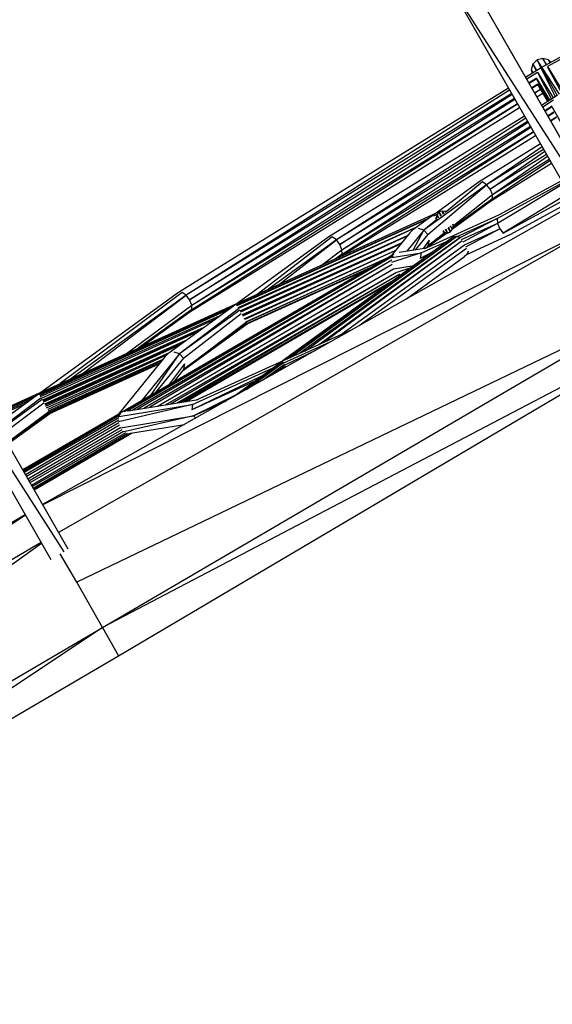
# Model space of a CAD drawing. Units: millimetres. Extents: x -1242 to 40432, y -4998 to 3698.
# Drawn here: x 37410 to 37848, y -2563 to -1754 of the extents above; entities that cross this region are included whole.
import ezdxf

# ---------------------------------------------------------------- set-up
doc = ezdxf.new("R2010")
doc.units = ezdxf.units.MM
doc.header["$MEASUREMENT"] = 0
doc.layers.add('layer 1', color=7, linetype='Continuous', lineweight=25)
doc.layers.add('МАФЫ НАШИ', color=7, linetype='Continuous', lineweight=25)

# ---------------------------------------------------------------- blocks, each defined once
blk = doc.blocks.new('033')
at = {"color": 7, "lineweight": 25}
blk.add_spline([(27762.42, -431.99), (28377.83, 1306.63), (29509.45, 1934.69), (30843.84, 2609.73), (32244.29, 1986.08), (32589.59, 2101.46), (33017.93, 2522.35), (33803.59, 3021.47), (34954.76, 3511.32), (35932.93, 3017.53), (37294.19, 2416.99), (38727.7, 1257.26), (38965.91, -315.97), (38647.27, -2245.33), (37292.32, -3247.12), (35833.11, -3878.96), (33928.8, -3488.1), (32977.26, -2513.02), (32308.11, -2835.15), (31479.11, -3366.67), (30871.93, -3882.26), (29892.7, -4636.24), (28595.26, -4563.7), (27645.29, -3818.1), (27725.55, -2470.56), (27706.28, -1303.83), (27762.42, -431.99)], degree=3, dxfattribs=at)
at = {"layer": 'layer 1', "color": 7, "lineweight": 25}
for points in [[(35857.64, -1689.54), (35857.64, -1689.54), (36737.52, -1181.61), (36737.52, -1181.61)], [(36485.69, -1716.15), (36485.69, -1716.15), (36782.57, -1555.39), (36782.57, -1555.39)], [(36781.35, -1557.83), (36781.35, -1557.83), (36490.51, -1715.47), (36490.51, -1715.47)], [(36549.8, -1856.36), (36549.8, -1856.36), (36425.64, -1641.32), (36425.64, -1641.32)], [(36541.8, -1842.43), (36541.8, -1842.43), (36425.64, -1641.32), (36425.64, -1641.32)], [(36411.72, -1649.26), (36411.72, -1649.26), (36546.94, -1858.04), (36546.94, -1858.04)], [(36411.72, -1649.26), (36411.72, -1649.26), (36535.76, -1864.17), (36535.76, -1864.17)], [(36482.28, -1710.29), (36482.28, -1710.29), (36478.98, -1713.59), (36478.98, -1713.59)], [(36486.79, -1709.07), (36486.79, -1709.07), (36482.28, -1710.29), (36482.28, -1710.29)], [(36482.28, -1710.29), (36482.28, -1710.29), (36485.67, -1716.16), (36485.67, -1716.16)], [(36486.02, -1715.97), (36486.02, -1715.97), (36482.28, -1710.29), (36482.28, -1710.29)], [(36482.28, -1710.29), (36482.28, -1710.29), (36485.33, -1716.37), (36485.33, -1716.37)], [(36491.31, -1710.29), (36491.31, -1710.29), (36486.79, -1709.07), (36486.79, -1709.07)], [(36489.8, -1713.93), (36489.8, -1713.93), (36486.79, -1709.07), (36486.79, -1709.07)], [(36486.79, -1709.07), (36486.79, -1709.07), (36489.55, -1714.06), (36489.55, -1714.06)], [(36493.13, -1712.12), (36493.13, -1712.12), (36491.31, -1710.29), (36491.31, -1710.29)], [(36492.57, -1712.43), (36492.57, -1712.43), (36491.31, -1710.29), (36491.31, -1710.29)], [(36491.31, -1710.29), (36491.31, -1710.29), (36492.49, -1712.47), (36492.49, -1712.47)], [(36473.27, -1723.78), (36473.27, -1723.78), (36485.69, -1716.15), (36485.69, -1716.15)], [(36478.98, -1713.59), (36478.98, -1713.59), (36477.76, -1718.11), (36477.76, -1718.11)], [(36477.76, -1718.11), (36477.76, -1718.11), (36479.05, -1720.23), (36479.05, -1720.23)], [(36477.76, -1718.11), (36477.76, -1718.11), (36478.98, -1720.27), (36478.98, -1720.27)], [(36477.76, -1718.11), (36477.76, -1718.11), (36478.44, -1720.61), (36478.44, -1720.61)], [(36478.98, -1713.59), (36478.98, -1713.59), (36481.92, -1718.47), (36481.92, -1718.47)], [(36478.98, -1713.59), (36478.98, -1713.59), (36481.67, -1718.62), (36481.67, -1718.62)], [(36482.73, -1719.81), (36482.73, -1719.81), (36495.01, -1740.2), (36495.01, -1740.2)], [(36485.39, -1716.5), (36485.39, -1716.5), (36496.74, -1739.14), (36496.74, -1739.14)], [(36485.69, -1716.19), (36485.69, -1716.19), (36498.38, -1738.14), (36498.38, -1738.14)], [(36500.04, -1737.24), (36500.04, -1737.24), (36486.1, -1716.09), (36486.1, -1716.09)], [(36490.3, -1715.43), (36490.3, -1715.43), (36501.82, -1736.27), (36501.82, -1736.27)], [(36503.19, -1735.53), (36503.19, -1735.53), (36490.77, -1715.5), (36490.77, -1715.5)], [(36482.64, -1720.08), (36482.64, -1720.08), (36474.2, -1725.39), (36474.2, -1725.39)], [(36481.65, -1724.92), (36481.65, -1724.92), (36475.95, -1728.42), (36475.95, -1728.42)], [(36476.05, -1728.59), (36476.05, -1728.59), (36481.67, -1725.04), (36481.67, -1725.04)], [(36481.65, -1724.98), (36481.65, -1724.98), (36491.49, -1742.37), (36491.49, -1742.37)], [(36481.66, -1724.49), (36481.66, -1724.49), (36492.3, -1741.87), (36492.3, -1741.87)], [(36482.56, -1720.27), (36482.56, -1720.27), (36493.67, -1741.03), (36493.67, -1741.03)], [(36197.97, -1892.91), (36197.97, -1892.91), (36459.58, -1732.19), (36459.58, -1732.19)], [(36460.6, -1733.94), (36460.6, -1733.94), (36203.96, -1895.35), (36203.96, -1895.35)], [(36482.9, -1729.41), (36482.9, -1729.41), (36478.19, -1732.31), (36478.19, -1732.31)], [(36478.29, -1732.48), (36478.29, -1732.48), (36482.96, -1729.52), (36482.96, -1729.52)], [(36480.38, -1736.09), (36480.38, -1736.09), (36485.09, -1733.2), (36485.09, -1733.2)], [(36480.44, -1736.2), (36480.44, -1736.2), (36485.13, -1733.27), (36485.13, -1733.27)], [(36490.93, -1742.71), (36490.93, -1742.71), (36482.75, -1728.96), (36482.75, -1728.96)], [(36482.91, -1729.42), (36482.91, -1729.42), (36490.67, -1742.87), (36490.67, -1742.87)], [(36462.26, -1736.82), (36462.26, -1736.82), (36203.96, -1895.35), (36203.96, -1895.35)], [(36206.76, -1899.01), (36206.76, -1899.01), (36462.47, -1737.19), (36462.47, -1737.19)], [(36464.5, -1740.71), (36464.5, -1740.71), (36206.76, -1899.01), (36206.76, -1899.01)], [(36208.47, -1903.17), (36208.47, -1903.17), (36464.71, -1741.07), (36464.71, -1741.07)], [(36482.22, -1739.27), (36482.22, -1739.27), (36486.92, -1736.38), (36486.92, -1736.38)], [(36485.96, -1745.76), (36485.96, -1745.76), (36498.39, -1738.13), (36498.39, -1738.13)], [(36495.39, -1742.04), (36495.39, -1742.04), (36486.93, -1747.44), (36486.93, -1747.44)], [(36207.01, -1908.41), (36207.01, -1908.41), (36468.53, -1747.68), (36468.53, -1747.68)], [(36208.47, -1903.17), (36208.47, -1903.17), (36466.69, -1744.5), (36466.69, -1744.5)], [(36208.47, -1906.58), (36208.47, -1906.58), (36466.82, -1744.73), (36466.82, -1744.73)], [(36494.41, -1746.66), (36494.41, -1746.66), (36488.56, -1750.26), (36488.56, -1750.26)], [(36488.72, -1750.53), (36488.72, -1750.53), (36494.4, -1746.87), (36494.4, -1746.87)], [(36494.37, -1747.45), (36494.37, -1747.45), (36503.99, -1764.45), (36503.99, -1764.45)], [(36317.24, -1849.33), (36317.24, -1849.33), (36472.27, -1754.17), (36472.27, -1754.17)], [(36473.38, -1756.09), (36473.38, -1756.09), (36323.22, -1851.9), (36323.22, -1851.9)], [(36474.87, -1758.67), (36474.87, -1758.67), (36323.22, -1851.9), (36323.22, -1851.9)], [(36495.59, -1751.39), (36495.59, -1751.39), (36490.88, -1754.28), (36490.88, -1754.28)], [(36491.04, -1754.54), (36491.04, -1754.54), (36495.68, -1751.55), (36495.68, -1751.55)], [(36493.07, -1758.07), (36493.07, -1758.07), (36497.78, -1755.18), (36497.78, -1755.18)], [(36493.17, -1758.25), (36493.17, -1758.25), (36497.84, -1755.29), (36497.84, -1755.29)], [(36326.03, -1855.56), (36326.03, -1855.56), (36475.21, -1759.26), (36475.21, -1759.26)], [(36477.19, -1762.69), (36477.19, -1762.69), (36326.03, -1855.56), (36326.03, -1855.56)], [(36327.61, -1859.71), (36327.61, -1859.71), (36477.51, -1763.25), (36477.51, -1763.25)], [(36326.15, -1864.84), (36326.15, -1864.84), (36481.21, -1769.65), (36481.21, -1769.65)], [(36327.61, -1859.71), (36327.61, -1859.71), (36479.38, -1766.49), (36479.38, -1766.49)], [(36327.73, -1863), (36327.73, -1863), (36479.59, -1766.85), (36479.59, -1766.85)], [(36436.5, -1805.88), (36436.5, -1805.88), (36484.95, -1776.14), (36484.95, -1776.14)], [(36486.43, -1778.7), (36486.43, -1778.7), (36442.36, -1808.44), (36442.36, -1808.44)], [(36487.56, -1780.66), (36487.56, -1780.66), (36442.36, -1808.44), (36442.36, -1808.44)], [(36445.17, -1812.1), (36445.17, -1812.1), (36488.4, -1782.12), (36488.4, -1782.12)], [(36489.87, -1784.66), (36489.87, -1784.66), (36445.17, -1812.1), (36445.17, -1812.1)], [(36446.88, -1816.13), (36446.88, -1816.13), (36490.66, -1786.04), (36490.66, -1786.04)], [(36446.88, -1816.13), (36446.88, -1816.13), (36492.05, -1788.44), (36492.05, -1788.44)], [(36447, -1819.55), (36447, -1819.55), (36492.58, -1789.37), (36492.58, -1789.37)], [(36445.41, -1821.38), (36445.41, -1821.38), (36493.89, -1791.63), (36493.89, -1791.63)], [(36442.36, -1808.44), (36442.36, -1808.44), (36392.55, -1844.33), (36392.55, -1844.33)], [(36395.73, -1847.75), (36395.73, -1847.75), (36442.36, -1808.44), (36442.36, -1808.44)], [(36400.49, -1831.78), (36400.49, -1831.78), (36436.5, -1805.88), (36436.5, -1805.88)], [(36439.18, -1806.12), (36439.18, -1806.12), (36410.16, -1829.9), (36410.16, -1829.9)], [(36442.36, -1808.44), (36442.36, -1808.44), (36439.18, -1806.12), (36439.18, -1806.12)], [(36445.17, -1812.1), (36445.17, -1812.1), (36442.36, -1808.44), (36442.36, -1808.44)], [(36446.88, -1816.13), (36446.88, -1816.13), (36445.17, -1812.1), (36445.17, -1812.1)], [(36450.66, -1835.05), (36450.66, -1835.05), (36502.67, -1806.83), (36502.67, -1806.83)], [(36503.27, -1807.88), (36503.27, -1807.88), (36451.03, -1838.96), (36451.03, -1838.96)], [(36501.81, -1805.36), (36501.81, -1805.36), (36451.76, -1832.49), (36451.76, -1832.49)], [(36447, -1819.55), (36447, -1819.55), (36415.57, -1842.23), (36415.57, -1842.23)], [(36415.99, -1840.56), (36415.99, -1840.56), (36446.88, -1816.13), (36446.88, -1816.13)], [(36447, -1819.55), (36447, -1819.55), (36446.88, -1816.13), (36446.88, -1816.13)], [(36507.47, -1815.16), (36507.47, -1815.16), (36455.54, -1846.65), (36455.54, -1846.65)], [(36455.54, -1846.65), (36455.54, -1846.65), (36508.93, -1817.68), (36508.93, -1817.68)], [(36512.26, -1823.45), (36512.26, -1823.45), (36090.24, -2060.17), (36090.24, -2060.17)], [(36415.36, -1843.07), (36415.36, -1843.07), (36445.41, -1821.38), (36445.41, -1821.38)], [(36510.76, -1820.86), (36510.76, -1820.86), (36460.79, -1847.99), (36460.79, -1847.99)], [(36404.64, -1829.92), (36404.64, -1829.92), (36243.67, -1902.51), (36243.67, -1902.51)], [(36395.46, -1835.41), (36395.46, -1835.41), (36243.68, -1903.5), (36243.68, -1903.5)], [(36404.64, -1829.92), (36404.64, -1829.92), (36244.04, -1902.12), (36244.04, -1902.12)], [(36395.36, -1835.48), (36395.36, -1835.48), (36244.26, -1903.79), (36244.26, -1903.79)], [(36384.25, -1843.47), (36384.25, -1843.47), (36400.24, -1831.97), (36400.24, -1831.97)], [(36402.54, -1836.14), (36402.54, -1836.14), (36392.55, -1844.33), (36392.55, -1844.33)], [(36451.76, -1832.49), (36451.76, -1832.49), (36393.04, -1858.85), (36393.04, -1858.85)], [(36400.26, -1833.25), (36400.26, -1833.25), (36400.25, -1833.26), (36400.25, -1833.26)], [(36403.05, -1832), (36403.05, -1832), (36400.26, -1833.26), (36400.26, -1833.26)], [(36401.65, -1835.17), (36401.65, -1835.17), (36401.64, -1835.17), (36401.64, -1835.17)], [(36402.44, -1834.81), (36402.44, -1834.81), (36401.65, -1835.17), (36401.65, -1835.17)], [(36403.05, -1832), (36403.05, -1832), (36402.44, -1834.81), (36402.44, -1834.81)], [(36402.94, -1835.99), (36402.94, -1835.99), (36402.44, -1834.81), (36402.44, -1834.81)], [(36403.05, -1835.87), (36403.05, -1835.87), (36402.44, -1834.81), (36402.44, -1834.81)], [(36404.64, -1829.92), (36404.64, -1829.92), (36403.05, -1832), (36403.05, -1832)], [(36404.23, -1834.84), (36404.23, -1834.84), (36403.05, -1832), (36403.05, -1832)], [(36404.54, -1834.57), (36404.54, -1834.57), (36403.05, -1832), (36403.05, -1832)], [(36406.96, -1829.19), (36406.96, -1829.19), (36404.64, -1829.92), (36404.64, -1829.92)], [(36406.06, -1833.38), (36406.06, -1833.38), (36404.64, -1829.92), (36404.64, -1829.92)], [(36406.47, -1833.06), (36406.47, -1833.06), (36404.64, -1829.92), (36404.64, -1829.92)], [(36409.64, -1829.56), (36409.64, -1829.56), (36406.96, -1829.19), (36406.96, -1829.19)], [(36406.96, -1829.19), (36406.96, -1829.19), (36408.7, -1831.37), (36408.7, -1831.37)], [(36408.36, -1831.6), (36408.36, -1831.6), (36406.96, -1829.19), (36406.96, -1829.19)], [(36408.06, -1831.84), (36408.06, -1831.84), (36406.96, -1829.19), (36406.96, -1829.19)], [(36410.5, -1830.13), (36410.5, -1830.13), (36409.64, -1829.56), (36409.64, -1829.56)], [(36410.13, -1830.4), (36410.13, -1830.4), (36409.64, -1829.56), (36409.64, -1829.56)], [(36419.03, -1849.23), (36419.03, -1849.23), (36450.66, -1835.05), (36450.66, -1835.05)], [(36450.66, -1835.05), (36450.66, -1835.05), (36421.54, -1850.07), (36421.54, -1850.07)], [(36450.66, -1835.05), (36450.66, -1835.05), (36451.03, -1838.96), (36451.03, -1838.96)], [(36523.81, -1843.47), (36523.81, -1843.47), (36090.41, -2060.46), (36090.41, -2060.46)], [(36386.14, -1842.11), (36386.14, -1842.11), (36245.02, -1905.31), (36245.02, -1905.31)], [(36385.81, -1842.35), (36385.81, -1842.35), (36245.45, -1905.96), (36245.45, -1905.96)], [(36384.25, -1843.47), (36384.25, -1843.47), (36381.32, -1846.28), (36381.32, -1846.28)], [(36392.55, -1844.33), (36392.55, -1844.33), (36388.28, -1842.86), (36388.28, -1842.86)], [(36411.35, -1846.28), (36411.35, -1846.28), (36409.82, -1843.65), (36409.82, -1843.65)], [(36411.35, -1846.28), (36411.35, -1846.28), (36410.17, -1843.41), (36410.17, -1843.41)], [(36413.67, -1845.43), (36413.67, -1845.43), (36411.83, -1842.28), (36411.83, -1842.28)], [(36413.67, -1845.43), (36413.67, -1845.43), (36412.25, -1841.99), (36412.25, -1841.99)], [(36413.67, -1845.43), (36413.67, -1845.43), (36415.26, -1843.47), (36415.26, -1843.47)], [(36415.26, -1843.47), (36415.26, -1843.47), (36413.8, -1840.95), (36413.8, -1840.95)], [(36415.26, -1843.47), (36415.26, -1843.47), (36415.99, -1840.54), (36415.99, -1840.54)], [(36415.38, -1839.78), (36415.38, -1839.78), (36415.99, -1840.54), (36415.99, -1840.54)], [(36415.99, -1840.54), (36415.99, -1840.54), (36415.5, -1839.69), (36415.5, -1839.69)], [(36415.99, -1840.54), (36415.99, -1840.54), (36415.61, -1839.61), (36415.61, -1839.61)], [(36415.99, -1840.54), (36415.99, -1840.54), (36415.87, -1839.43), (36415.87, -1839.43)], [(36451.03, -1838.96), (36451.03, -1838.96), (36422.21, -1851.9), (36422.21, -1851.9)], [(36451.03, -1838.96), (36451.03, -1838.96), (36423.52, -1853.64), (36423.52, -1853.64)], [(36424.66, -1855.85), (36424.66, -1855.85), (36452.73, -1843.23), (36452.73, -1843.23)], [(36452.73, -1843.23), (36452.73, -1843.23), (36425.7, -1857.53), (36425.7, -1857.53)], [(36451.03, -1838.96), (36451.03, -1838.96), (36452.73, -1843.23), (36452.73, -1843.23)], [(36452.73, -1843.23), (36452.73, -1843.23), (36455.54, -1846.65), (36455.54, -1846.65)], [(36524.12, -1844), (36524.12, -1844), (36102.92, -2082.12), (36102.92, -2082.12)], [(36190.41, -1940.76), (36190.41, -1940.76), (36317.24, -1849.33), (36317.24, -1849.33)], [(36379.41, -1848.62), (36379.41, -1848.62), (36246.73, -1907.96), (36246.73, -1907.96)], [(36379.32, -1848.74), (36379.32, -1848.74), (36246.91, -1908.38), (36246.91, -1908.38)], [(36379.22, -1848.86), (36379.22, -1848.86), (36247.15, -1908.78), (36247.15, -1908.78)], [(36319.92, -1849.58), (36319.92, -1849.58), (36260.43, -1894.75), (36260.43, -1894.75)], [(36415.99, -1849.58), (36415.99, -1849.58), (36280.3, -1947.37), (36280.3, -1947.37)], [(36418.56, -1849.09), (36418.56, -1849.09), (36284.07, -1945.67), (36284.07, -1945.67)], [(36286.18, -1944.73), (36286.18, -1944.73), (36418.56, -1849.09), (36418.56, -1849.09)], [(36421.36, -1849.94), (36421.36, -1849.94), (36294.23, -1941.11), (36294.23, -1941.11)], [(36298.13, -1939.35), (36298.13, -1939.35), (36421.36, -1849.94), (36421.36, -1849.94)], [(36323.22, -1851.9), (36323.22, -1851.9), (36319.92, -1849.58), (36319.92, -1849.58)], [(36381.32, -1846.28), (36381.32, -1846.28), (36366.56, -1864.37), (36366.56, -1864.37)], [(36392.55, -1844.33), (36392.55, -1844.33), (36379.13, -1860.65), (36379.13, -1860.65)], [(36384.05, -1859.85), (36384.05, -1859.85), (36392.55, -1844.33), (36392.55, -1844.33)], [(36395.73, -1847.75), (36395.73, -1847.75), (36386.06, -1859.53), (36386.06, -1859.53)], [(36395.73, -1847.75), (36395.73, -1847.75), (36392.55, -1844.33), (36392.55, -1844.33)], [(36394.7, -1857.99), (36394.7, -1857.99), (36409.49, -1847.31), (36409.49, -1847.31)], [(36396.09, -1856.29), (36396.09, -1856.29), (36408.5, -1846.47), (36408.5, -1846.47)], [(36409.12, -1846.89), (36409.12, -1846.89), (36396.09, -1856.29), (36396.09, -1856.29)], [(36407.66, -1844.94), (36407.66, -1844.94), (36408.79, -1845.79), (36408.79, -1845.79)], [(36408.01, -1846.14), (36408.01, -1846.14), (36408.79, -1845.79), (36408.79, -1845.79)], [(36408.79, -1845.79), (36408.79, -1845.79), (36408.15, -1844.69), (36408.15, -1844.69)], [(36408.79, -1845.79), (36408.79, -1845.79), (36408.3, -1844.6), (36408.3, -1844.6)], [(36408.66, -1847.49), (36408.66, -1847.49), (36411.35, -1846.28), (36411.35, -1846.28)], [(36408.79, -1845.79), (36408.79, -1845.79), (36411.35, -1846.28), (36411.35, -1846.28)], [(36409.39, -1847.36), (36409.39, -1847.36), (36413.67, -1845.43), (36413.67, -1845.43)], [(36411.35, -1846.28), (36411.35, -1846.28), (36413.67, -1845.43), (36413.67, -1845.43)], [(36418.56, -1849.09), (36418.56, -1849.09), (36415.99, -1849.58), (36415.99, -1849.58)], [(36421.36, -1849.94), (36421.36, -1849.94), (36418.56, -1849.09), (36418.56, -1849.09)], [(36421.6, -1850.11), (36421.6, -1850.11), (36421.36, -1849.94), (36421.36, -1849.94)], [(36460.79, -1847.99), (36460.79, -1847.99), (36426.82, -1863.25), (36426.82, -1863.25)], [(36374.56, -1854.57), (36374.56, -1854.57), (36248.52, -1910.95), (36248.52, -1910.95)], [(36374.43, -1854.73), (36374.43, -1854.73), (36248.78, -1911.36), (36248.78, -1911.36)], [(36248.98, -1911.76), (36248.98, -1911.76), (36374.31, -1854.88), (36374.31, -1854.88)], [(36323.22, -1851.9), (36323.22, -1851.9), (36269.26, -1890.78), (36269.26, -1890.78)], [(36277.24, -1887.2), (36277.24, -1887.2), (36323.22, -1851.9), (36323.22, -1851.9)], [(36422.99, -1852.66), (36422.99, -1852.66), (36309.29, -1934.34), (36309.29, -1934.34)], [(36422.99, -1852.67), (36422.99, -1852.67), (36313.61, -1932.4), (36313.61, -1932.4)], [(36326.03, -1855.56), (36326.03, -1855.56), (36323.22, -1851.9), (36323.22, -1851.9)], [(36327.61, -1859.71), (36327.61, -1859.71), (36326.03, -1855.56), (36326.03, -1855.56)], [(36326.45, -1926.62), (36326.45, -1926.62), (36424.66, -1855.85), (36424.66, -1855.85)], [(36426.42, -1858.63), (36426.42, -1858.63), (36341.22, -1919.39), (36341.22, -1919.39)], [(36372.9, -1861.66), (36372.9, -1861.66), (36394.63, -1858.14), (36394.63, -1858.14)], [(36390.48, -1862.03), (36390.48, -1862.03), (36412.27, -1852.26), (36412.27, -1852.26)], [(36392.45, -1858.49), (36392.45, -1858.49), (36396.95, -1852.14), (36396.95, -1852.14)], [(36396.09, -1856.29), (36396.09, -1856.29), (36394.57, -1858.15), (36394.57, -1858.15)], [(36396.09, -1856.29), (36396.09, -1856.29), (36396.95, -1852.14), (36396.95, -1852.14)], [(36368.51, -1863.25), (36368.51, -1863.25), (36152.9, -1987.69), (36152.9, -1987.69)], [(36368.17, -1864.65), (36368.17, -1864.65), (36155.11, -1987.16), (36155.11, -1987.16)], [(36368.16, -1864.65), (36368.16, -1864.65), (36157.36, -1986.6), (36157.36, -1986.6)], [(36250.08, -1913.93), (36250.08, -1913.93), (36369.9, -1860.28), (36369.9, -1860.28)], [(36369.66, -1860.58), (36369.66, -1860.58), (36250.57, -1914.53), (36250.57, -1914.53)], [(36251.38, -1916.31), (36251.38, -1916.31), (36363.97, -1865.87), (36363.97, -1865.87)], [(36362.63, -1866.65), (36362.63, -1866.65), (36251.71, -1916.75), (36251.71, -1916.75)], [(36311.43, -1871.82), (36311.43, -1871.82), (36327.61, -1859.71), (36327.61, -1859.71)], [(36327.73, -1863), (36327.73, -1863), (36322.23, -1866.97), (36322.23, -1866.97)], [(36324.8, -1865.81), (36324.8, -1865.81), (36326.15, -1864.84), (36326.15, -1864.84)], [(36327.73, -1863), (36327.73, -1863), (36327.61, -1859.71), (36327.61, -1859.71)], [(36390.48, -1862.03), (36390.48, -1862.03), (36366.98, -1869.68), (36366.98, -1869.68)], [(36367.15, -1865.84), (36367.15, -1865.84), (36390.48, -1862.03), (36390.48, -1862.03)], [(36368.74, -1863.57), (36368.74, -1863.57), (36368.51, -1863.25), (36368.51, -1863.25)], [(36378.74, -1898.35), (36378.74, -1898.35), (36424.9, -1865.08), (36424.9, -1865.08)], [(36399.6, -1861.39), (36399.6, -1861.39), (36389.62, -1866.54), (36389.62, -1866.54)], [(36390.48, -1862.03), (36390.48, -1862.03), (36389.62, -1866.54), (36389.62, -1866.54)], [(36397.15, -1863.16), (36397.15, -1863.16), (36389.62, -1866.54), (36389.62, -1866.54)], [(36426.73, -1863.49), (36426.73, -1863.49), (36424.9, -1865.08), (36424.9, -1865.08)], [(36427.71, -1860.93), (36427.71, -1860.93), (36426.73, -1863.49), (36426.73, -1863.49)], [(36427.69, -1860.64), (36427.69, -1860.64), (36427.71, -1860.93), (36427.71, -1860.93)], [(36367.24, -1867.71), (36367.24, -1867.71), (36161.43, -1985.84), (36161.43, -1985.84)], [(36367.24, -1867.73), (36367.24, -1867.73), (36165.2, -1985.23), (36165.2, -1985.23)], [(36367.37, -1871.19), (36367.37, -1871.19), (36170.64, -1984.34), (36170.64, -1984.34)], [(36367.38, -1871.23), (36367.38, -1871.23), (36175.13, -1983.62), (36175.13, -1983.62)], [(36181.41, -1982.6), (36181.41, -1982.6), (36368.5, -1874.59), (36368.5, -1874.59)], [(36350.19, -1873.82), (36350.19, -1873.82), (36251.93, -1918.07), (36251.93, -1918.07)], [(36252.09, -1917.78), (36252.09, -1917.78), (36350.84, -1873.45), (36350.84, -1873.45)], [(36252.41, -1918), (36252.41, -1918), (36348.82, -1874.61), (36348.82, -1874.61)], [(36368.51, -1874.65), (36368.51, -1874.65), (36384.95, -1871.95), (36384.95, -1871.95)], [(36382.31, -1873.85), (36382.31, -1873.85), (36371.01, -1877.6), (36371.01, -1877.6)], [(36187.68, -1981.58), (36187.68, -1981.58), (36370.73, -1877.18), (36370.73, -1877.18)], [(36191.74, -1980.92), (36191.74, -1980.92), (36370.75, -1877.21), (36370.75, -1877.21)], [(36196.86, -1980.09), (36196.86, -1980.09), (36373.57, -1878.7), (36373.57, -1878.7)], [(36199.48, -1979.67), (36199.48, -1979.67), (36373.59, -1878.71), (36373.59, -1878.71)], [(36202.61, -1979.16), (36202.61, -1979.16), (36370.39, -1882.44), (36370.39, -1882.44)], [(36203.23, -1979.06), (36203.23, -1979.06), (36370.32, -1882.49), (36370.32, -1882.49)], [(36203.94, -1978.94), (36203.94, -1978.94), (36367.37, -1884.62), (36367.37, -1884.62)], [(36110.57, -2095.34), (36110.57, -2095.34), (35992.61, -1891.22), (35992.61, -1891.22)], [(36053.68, -1996.89), (36053.68, -1996.89), (36197.97, -1892.91), (36197.97, -1892.91)], [(36200.78, -1893.16), (36200.78, -1893.16), (36104.26, -1964.96), (36104.26, -1964.96)], [(36203.96, -1895.35), (36203.96, -1895.35), (36112.64, -1961.19), (36112.64, -1961.19)], [(36121.49, -1957.22), (36121.49, -1957.22), (36203.96, -1895.35), (36203.96, -1895.35)], [(36203.96, -1895.35), (36203.96, -1895.35), (36200.78, -1893.16), (36200.78, -1893.16)], [(36206.76, -1899.01), (36206.76, -1899.01), (36203.96, -1895.35), (36203.96, -1895.35)], [(35978.74, -1899.01), (35978.74, -1899.01), (36107.11, -2097.22), (36107.11, -2097.22)], [(35978.74, -1899.01), (35978.74, -1899.01), (36096.66, -2103.35), (36096.66, -2103.35)], [(36243.12, -1902.76), (36243.12, -1902.76), (36087.04, -1973.15), (36087.04, -1973.15)], [(36239.48, -1905.39), (36239.48, -1905.39), (36087.11, -1973.74), (36087.11, -1973.74)], [(36243.96, -1902.16), (36243.96, -1902.16), (36087.73, -1972.39), (36087.73, -1972.39)], [(36572.97, -1904.14), (36572.97, -1904.14), (36117.29, -2121.3), (36117.29, -2121.3)], [(36137.79, -2156.95), (36137.79, -2156.95), (36572.97, -1904.14), (36572.97, -1904.14)], [(36156.71, -1941.38), (36156.71, -1941.38), (36208.47, -1903.17), (36208.47, -1903.17)], [(36208.47, -1903.17), (36208.47, -1903.17), (36206.76, -1899.01), (36206.76, -1899.01)], [(36208.47, -1906.58), (36208.47, -1906.58), (36208.47, -1903.17), (36208.47, -1903.17)], [(36237.38, -1906.9), (36237.38, -1906.9), (36088.15, -1974.37), (36088.15, -1974.37)], [(36230.69, -1911.72), (36230.69, -1911.72), (36088.38, -1975.45), (36088.38, -1975.45)], [(36208.47, -1906.58), (36208.47, -1906.58), (36166.01, -1937.2), (36166.01, -1937.2)], [(36168.73, -1935.98), (36168.73, -1935.98), (36207.01, -1908.41), (36207.01, -1908.41)], [(36245.54, -1906.06), (36245.54, -1906.06), (36198.71, -1941.62), (36198.71, -1941.62)], [(36246.51, -1907.17), (36246.51, -1907.17), (36198.71, -1941.62), (36198.71, -1941.62)], [(36201.88, -1945.04), (36201.88, -1945.04), (36247.79, -1909.8), (36247.79, -1909.8)], [(36227.23, -1914.22), (36227.23, -1914.22), (36089.21, -1976.77), (36089.21, -1976.77)], [(36218.21, -1920.72), (36218.21, -1920.72), (36090.07, -1978.03), (36090.07, -1978.03)], [(36201.09, -1955), (36201.09, -1955), (36252.44, -1917.98), (36252.44, -1917.98)], [(36202.25, -1953.58), (36202.25, -1953.58), (36251.61, -1916.62), (36251.61, -1916.62)], [(36252.51, -1917.3), (36252.51, -1917.3), (36202.25, -1953.58), (36202.25, -1953.58)], [(36216.03, -1922.29), (36216.03, -1922.29), (36090.43, -1978.87), (36090.43, -1978.87)], [(36213.75, -1923.94), (36213.75, -1923.94), (36090.9, -1979.67), (36090.9, -1979.67)], [(36584.69, -1924.53), (36584.69, -1924.53), (36137.79, -2156.95), (36137.79, -2156.95)], [(36150.49, -2179.04), (36150.49, -2179.04), (36584.69, -1924.53), (36584.69, -1924.53)], [(36335.89, -1922.38), (36335.89, -1922.38), (36211.89, -1978.12), (36211.89, -1978.12)], [(36204.35, -1930.71), (36204.35, -1930.71), (36091.78, -1981.07), (36091.78, -1981.07)], [(36201.89, -1932.49), (36201.89, -1932.49), (36092.27, -1981.89), (36092.27, -1981.89)], [(36092.67, -1982.7), (36092.67, -1982.7), (36199.47, -1934.23), (36199.47, -1934.23)], [(36281.01, -1949), (36281.01, -1949), (36318.39, -1932.2), (36318.39, -1932.2)], [(36093.38, -1984.08), (36093.38, -1984.08), (36190.84, -1940.45), (36190.84, -1940.45)], [(36188.39, -1942.69), (36188.39, -1942.69), (36094.39, -1985.28), (36094.39, -1985.28)], [(36187.48, -1943.57), (36187.48, -1943.57), (36150.05, -1989.33), (36150.05, -1989.33)], [(36198.71, -1941.62), (36198.71, -1941.62), (36168.28, -1978.81), (36168.28, -1978.81)], [(36175.81, -1974.46), (36175.81, -1974.46), (36198.71, -1941.62), (36198.71, -1941.62)], [(36190.41, -1940.76), (36190.41, -1940.76), (36187.48, -1943.57), (36187.48, -1943.57)], [(36198.71, -1941.62), (36198.71, -1941.62), (36194.43, -1940.15), (36194.43, -1940.15)], [(36201.88, -1945.04), (36201.88, -1945.04), (36198.71, -1941.62), (36198.71, -1941.62)], [(36306.61, -1938.8), (36306.61, -1938.8), (36282.3, -1950.42), (36282.3, -1950.42)], [(36094.78, -1986.47), (36094.78, -1986.47), (36185.71, -1945.74), (36185.71, -1945.74)], [(36184.62, -1947.06), (36184.62, -1947.06), (36095.42, -1987.36), (36095.42, -1987.36)], [(36182.91, -1949.16), (36182.91, -1949.16), (36095.48, -1988.53), (36095.48, -1988.53)], [(36095.72, -1987.99), (36095.72, -1987.99), (36183.31, -1948.66), (36183.31, -1948.66)], [(36095.87, -1988.45), (36095.87, -1988.45), (36182.76, -1949.34), (36182.76, -1949.34)], [(36201.88, -1945.04), (36201.88, -1945.04), (36179.62, -1972.26), (36179.62, -1972.26)], [(36190.2, -1966.16), (36190.2, -1966.16), (36203.1, -1949.43), (36203.1, -1949.43)], [(36202.25, -1953.58), (36202.25, -1953.58), (36203.1, -1949.43), (36203.1, -1949.43)], [(36280.07, -1947.54), (36280.07, -1947.54), (36241.54, -1975.3), (36241.54, -1975.3)], [(36281.01, -1947.87), (36281.01, -1947.87), (36247.37, -1972.03), (36247.37, -1972.03)], [(36251.9, -1969.49), (36251.9, -1969.49), (36281.24, -1948.29), (36281.24, -1948.29)], [(36281.98, -1949.89), (36281.98, -1949.89), (36264.53, -1962.41), (36264.53, -1962.41)], [(36272.59, -1957.88), (36272.59, -1957.88), (36282.48, -1950.71), (36282.48, -1950.71)], [(36202.25, -1953.58), (36202.25, -1953.58), (36193.46, -1964.28), (36193.46, -1964.28)], [(36263.83, -1959.24), (36263.83, -1959.24), (36208.47, -1985.68), (36208.47, -1985.68)], [(36209.2, -1981.29), (36209.2, -1981.29), (36273.09, -1952.56), (36273.09, -1952.56)], [(36258.09, -1963.38), (36258.09, -1963.38), (36208.47, -1985.68), (36208.47, -1985.68)], [(36087.57, -1972.47), (36087.57, -1972.47), (36049.47, -1989.6), (36049.47, -1989.6)], [(36085.93, -1973.65), (36085.93, -1973.65), (36049.7, -1989.99), (36049.7, -1989.99)], [(36083.62, -1975.31), (36083.62, -1975.31), (36049.95, -1990.42), (36049.95, -1990.42)], [(36243.64, -1973.79), (36243.64, -1973.79), (36209.81, -1990.2), (36209.81, -1990.2)], [(36079.51, -1978.28), (36079.51, -1978.28), (36050.5, -1991.39), (36050.5, -1991.39)], [(36075.3, -1981.31), (36075.3, -1981.31), (36050.97, -1992.2), (36050.97, -1992.2)], [(36088.94, -1976.36), (36088.94, -1976.36), (36055.98, -2000.88), (36055.98, -2000.88)], [(36089.94, -1977.57), (36089.94, -1977.57), (36056.46, -2001.7), (36056.46, -2001.7)], [(36058.19, -2004.7), (36058.19, -2004.7), (36091.11, -1980.01), (36091.11, -1980.01)], [(36209.2, -1981.29), (36209.2, -1981.29), (36150.39, -1994.97), (36150.39, -1994.97)], [(36150.63, -1990.84), (36150.63, -1990.84), (36209.2, -1981.29), (36209.2, -1981.29)], [(36158.43, -1986.32), (36158.43, -1986.32), (36213.51, -1977.39), (36213.51, -1977.39)], [(36209.2, -1981.29), (36209.2, -1981.29), (36208.47, -1985.68), (36208.47, -1985.68)], [(36209.81, -1990.2), (36209.81, -1990.2), (36235.99, -1978.42), (36235.99, -1978.42)], [(36062, -2011.3), (36062, -2011.3), (36095.09, -1986.87), (36095.09, -1986.87)], [(36095.94, -1987.73), (36095.94, -1987.73), (36062.37, -2011.94), (36062.37, -2011.94)], [(36062.63, -2012.39), (36062.63, -2012.39), (36095.9, -1988.43), (36095.9, -1988.43)], [(36152.58, -1987.87), (36152.58, -1987.87), (36074.5, -2032.93), (36074.5, -2032.93)], [(36152.03, -1988.93), (36152.03, -1988.93), (36074.75, -2033.36), (36074.75, -2033.36)], [(36151.22, -1990.15), (36151.22, -1990.15), (36075.2, -2034.13), (36075.2, -2034.13)], [(36151.96, -1999.65), (36151.96, -1999.65), (36209.81, -1990.2), (36209.81, -1990.2)], [(36209.81, -1990.2), (36209.81, -1990.2), (36154.75, -2002.84), (36154.75, -2002.84)], [(36209.81, -1990.2), (36209.81, -1990.2), (36211.62, -1992.08), (36211.62, -1992.08)], [(36150.68, -1992.01), (36150.68, -1992.01), (36075.72, -2035.03), (36075.72, -2035.03)], [(36150.56, -1993.74), (36150.56, -1993.74), (36076.68, -2036.7), (36076.68, -2036.7)], [(36150.66, -1995.83), (36150.66, -1995.83), (36077.41, -2037.96), (36077.41, -2037.96)], [(36151.28, -1997.56), (36151.28, -1997.56), (36078.61, -2040.04), (36078.61, -2040.04)], [(36158.47, -2004.26), (36158.47, -2004.26), (36202.79, -1997.04), (36202.79, -1997.04)], [(36079.44, -2041.47), (36079.44, -2041.47), (36151.95, -1999.6), (36151.95, -1999.6)], [(36080.24, -2042.86), (36080.24, -2042.86), (36153.34, -2001.17), (36153.34, -2001.17)], [(36081.39, -2044.85), (36081.39, -2044.85), (36154.5, -2002.49), (36154.5, -2002.49)], [(36082.04, -2045.97), (36082.04, -2045.97), (36156.2, -2003.42), (36156.2, -2003.42)], [(36082.81, -2047.32), (36082.81, -2047.32), (36157.66, -2003.92), (36157.66, -2003.92)], [(36083.2, -2047.99), (36083.2, -2047.99), (36159.29, -2004.13), (36159.29, -2004.13)], [(36083.39, -2048.31), (36083.39, -2048.31), (36160.06, -2004), (36160.06, -2004)], [(36083.48, -2048.47), (36083.48, -2048.47), (36160.7, -2003.9), (36160.7, -2003.9)], [(36076.34, -2068.12), (36076.34, -2068.12), (35732.6, -2268.08), (35732.6, -2268.08)], [(36076.59, -2068.56), (36076.59, -2068.56), (35755.2, -2281.02), (35755.2, -2281.02)], [(36089.43, -2090.81), (36089.43, -2090.81), (35751.56, -2331.76), (35751.56, -2331.76)], [(36089.02, -2090.1), (36089.02, -2090.1), (35758.12, -2282.69), (35758.12, -2282.69)], [(36117.29, -2121.3), (36117.29, -2121.3), (36104.26, -2098.78), (36104.26, -2098.78)], [(36137.79, -2156.95), (36137.79, -2156.95), (36117.29, -2121.3), (36117.29, -2121.3)], [(35753.76, -2380.46), (35753.76, -2380.46), (36137.79, -2156.95), (36137.79, -2156.95)], [(36137.79, -2156.95), (36137.79, -2156.95), (35766.58, -2402.43), (35766.58, -2402.43)], [(36137.79, -2156.95), (36137.79, -2156.95), (36150.49, -2179.04), (36150.49, -2179.04)], [(35766.58, -2402.43), (35766.58, -2402.43), (36150.49, -2179.04), (36150.49, -2179.04)]]:
    blk.add_open_spline(points, degree=3, dxfattribs=at)
blk.add_open_spline([(36408.67, -1847.49), (36408.67, -1847.48), (36408.66, -1847.48), (36408.66, -1847.48), (36408.65, -1847.48), (36408.65, -1847.48), (36408.65, -1847.49), (36408.65, -1847.49), (36408.65, -1847.5), (36408.66, -1847.5), (36408.66, -1847.5), (36408.67, -1847.49), (36408.67, -1847.49)], degree=3, knots=[0, 0, 0, 0, 0.25, 0.25, 0.25, 0.5, 0.5, 0.5, 0.75, 0.75, 0.75, 1, 1, 1, 1], dxfattribs=at)
blk = doc.blocks.new('еротшщщ')
at = {"layer": 'МАФЫ НАШИ', "xscale": 1.037089, "yscale": 1.04483}
blk.add_blockref('033', (-24516.18, 5031.14), dxfattribs=at)

msp = doc.modelspace()

# ---------------------------------------------------------------- block references
at = {"layer": 'МАФЫ НАШИ'}
msp.add_blockref('еротшщщ', (24516.18, -5031.14), dxfattribs=at)

doc.saveas('drawing.dxf')
